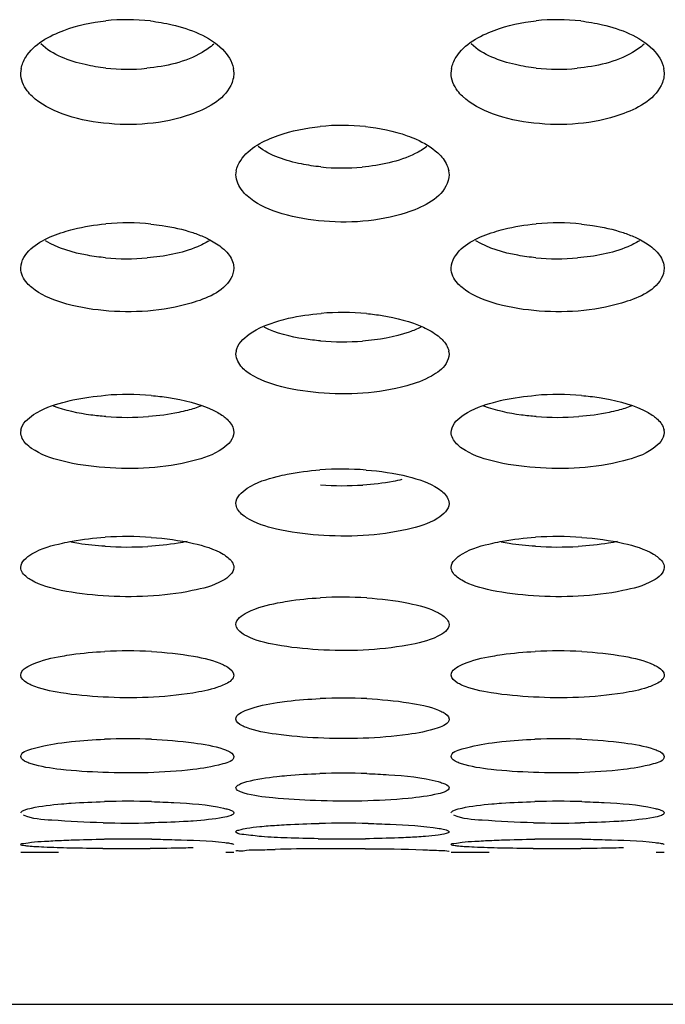
# Model space of a CAD drawing. Units: millimetres. Extents: x 47 to 756, y 170 to 506.
# Drawn here: x 287 to 291, y 177 to 183 of the extents above; entities that cross this region are included whole.
import ezdxf

# ---------------------------------------------------------------- set-up
doc = ezdxf.new("R2010")
doc.units = ezdxf.units.MM
doc.header["$LTSCALE"] = 46.255
doc.layers.add('IT83-BACK-MAINBODY_SOLIDLINE', color=7, linetype='CONTINUOUS')

msp = doc.modelspace()

# ---------------------------------------------------------------- linework, layer by layer
at = {"layer": 'IT83-BACK-MAINBODY_SOLIDLINE', "color": 7, "linetype": 'Continuous'}
for p, q in [((286.8074, 183.0979), (286.8118, 183.1276)), ((288.2033, 183.1278), (288.2074, 183.0979)), ((289.6358, 183.0979), (289.6402, 183.1276)), ((291.0318, 183.1278), (291.0358, 183.0979)), ((288.2216, 182.4299), (288.2251, 182.4553)), ((289.6181, 182.4553), (289.6216, 182.4299)), ((286.8074, 181.8149), (286.8106, 181.8362)), ((288.2045, 181.8363), (288.2074, 181.8149)), ((289.6358, 181.8149), (289.639, 181.8362)), ((291.0329, 181.8363), (291.0358, 181.8149)), ((288.2216, 181.2507), (288.2244, 181.2686)), ((289.6191, 181.2686), (289.6216, 181.2507)), ((286.8074, 180.7357), (286.8097, 180.7505)), ((288.2053, 180.7505), (288.2074, 180.7357)), ((289.6358, 180.7357), (289.6381, 180.7505)), ((291.0337, 180.7505), (291.0358, 180.7357)), ((286.8073, 177.9752), (287.0561, 177.9752)), ((288.1544, 177.9752), (288.2075, 177.9752)), ((289.6357, 177.9752), (289.8846, 177.9752)), ((290.9828, 177.9752), (291.0359, 177.9752)), ((269.17, 176.9752), (337.1318, 176.9752))]:
    msp.add_line(p, q, dxfattribs=at)
for centre, radius, start, end in [((287.5074, 182.0972), 1.3517, 83.56192, 96.03709), ((290.3358, 182.0972), 1.3517, 83.56192, 96.03709), ((287.5074, 184.4461), 1.3231, 263.86277, 275.531), ((290.3358, 184.4461), 1.3231, 263.86277, 275.53101), ((288.9216, 181.2948), 1.4591, 84.09543, 95.76899), ((288.9216, 183.9098), 1.436, 264.31309, 275.15757), ((287.5074, 180.5283), 1.5846, 84.36337, 95.13247), ((290.3358, 180.5283), 1.5846, 84.36337, 95.13247), ((287.5074, 183.4417), 1.5646, 264.7554, 274.78712), ((290.3358, 183.4417), 1.5646, 264.7554, 274.78712), ((288.9216, 179.7998), 1.724, 84.73964, 94.68663), ((288.9216, 183.0442), 1.713, 265.18533, 274.41674), ((287.5074, 179.0967), 1.8879, 85.2378, 94.38566), ((290.3358, 179.0967), 1.8879, 85.2378, 94.38566), ((287.5074, 182.721), 1.8867, 265.7231, 274.24834), ((290.3358, 182.721), 1.8867, 265.7231, 274.24834), ((288.9216, 178.4146), 2.0793, 85.72037, 94.11085), ((288.9216, 182.4788), 2.0937, 266.02998, 273.67724), ((287.5074, 177.7443), 2.306, 86.08005, 93.64344), ((290.3358, 177.7443), 2.306, 86.08005, 93.64344), ((287.5074, 182.3248), 2.3429, 266.4428, 273.31094), ((290.3358, 182.3248), 2.3429, 266.4428, 273.31093), ((288.9216, 177.073), 2.5793, 86.45403, 93.2375), ((287.5074, 176.3794), 2.9194, 86.89009, 92.91135), ((290.3358, 176.3794), 2.9194, 86.89009, 92.91135), ((288.9216, 175.6387), 3.3499, 87.2616, 92.52155), ((287.5074, 174.8005), 3.9204, 87.67634, 92.18694), ((290.3358, 174.8005), 3.9204, 87.67634, 92.18694), ((288.9216, 173.7856), 4.7092, 88.04776, 91.80896), ((287.5074, 172.4274), 5.8826, 88.44765, 91.46637), ((290.3358, 172.4274), 5.8826, 88.44765, 91.46637), ((287.5074, 185.8958), 7.7289, 268.81712, 271.11789), ((288.9216, 170.3692), 7.7965, 88.7592, 91.12029), ((290.3358, 185.8958), 7.7289, 268.81712, 271.11789), ((287.5074, 166.4326), 11.6294, 89.20864, 90.74376), ((288.9216, 189.4839), 11.4211, 269.19851, 270.75757), ((290.3358, 166.4326), 11.6294, 89.20864, 90.74376), ((287.5074, 199.8377), 21.8388, 269.57837, 270.39634), ((288.8755, 160.0195), 17.9788, 90.37567, 91.26293), ((288.9216, 155.463), 22.5355, 89.62006, 90.41688), ((290.3358, 199.8377), 21.8388, 269.57837, 270.39634)]:
    msp.add_arc(centre, radius, start, end, dxfattribs=at)
for points in [[(287.0908, 183.3788), (287.1786, 183.4118), (287.2719, 183.4314), (287.3652, 183.4413)], [(289.9192, 183.3788), (290.007, 183.4118), (290.1003, 183.4314), (290.1936, 183.4413)], [(288.1326, 183.254), (288.1669, 183.2199), (288.1963, 183.1755), (288.2047, 183.1278)], [(290.961, 183.254), (290.9954, 183.2199), (291.0248, 183.1755), (291.0331, 183.1278)], [(288.4989, 182.6871), (288.5876, 182.7185), (288.6813, 182.737), (288.7749, 182.7465)], [(289.0717, 182.7461), (289.1649, 182.7365), (289.2582, 182.7179), (289.3464, 182.6863)], [(287.937, 182.0491), (287.9638, 182.0401), (287.9903, 182.0299), (288.016, 182.0182)], [(290.7654, 182.0491), (290.7922, 182.0401), (290.8187, 182.0299), (290.8445, 182.0182)], [(289.4531, 181.4269), (289.4873, 181.4113), (289.5206, 181.3928), (289.55, 181.3694)], [(287.9932, 180.9089), (287.9639, 180.8974), (287.9337, 180.888), (287.9032, 180.88)], [(288.067, 180.8837), (288.0912, 180.8722), (288.1148, 180.8591), (288.1364, 180.8434)], [(290.8217, 180.9089), (290.7923, 180.8974), (290.7621, 180.888), (290.7316, 180.88)], [(290.8954, 180.8837), (290.9196, 180.8723), (290.9432, 180.8591), (290.9648, 180.8434)], [(286.8415, 180.6613), (286.8228, 180.6811), (286.8074, 180.7084), (286.8074, 180.7357)], [(289.67, 180.6613), (289.6512, 180.6811), (289.6358, 180.7084), (289.6358, 180.7357)], [(286.8785, 180.6301), (286.8653, 180.6393), (286.8526, 180.6495), (286.8415, 180.6613)], [(289.707, 180.6301), (289.6937, 180.6393), (289.6811, 180.6495), (289.67, 180.6613)], [(288.2325, 180.23), (288.2258, 180.2415), (288.2216, 180.2551), (288.2216, 180.2685)], [(288.2917, 180.1737), (288.2687, 180.1883), (288.2461, 180.2064), (288.2325, 180.23)]]:
    msp.add_open_spline(points, degree=3, dxfattribs=at)
for points, knots in [([(287.6589, 183.4403), (287.7069, 183.4349), (287.8742, 183.4061), (288.0455, 183.3405), (288.1326, 183.254)], [0, 0, 0, 0, 0.282511, 1, 1, 1, 1]), ([(290.4873, 183.4403), (290.5354, 183.4349), (290.7027, 183.4061), (290.8739, 183.3405), (290.961, 183.254)], [0, 0, 0, 0, 0.282511, 1, 1, 1, 1]), ([(286.81, 183.1276), (286.8146, 183.1537), (286.8676, 183.2756), (286.9948, 183.3427), (287.0908, 183.3788)], [0, 0, 0, 0, 0.20553, 1, 1, 1, 1]), ([(289.6384, 183.1276), (289.643, 183.1537), (289.696, 183.2756), (289.8232, 183.3427), (289.9192, 183.3788)], [0, 0, 0, 0, 0.20553, 1, 1, 1, 1]), ([(287.3659, 183.1306), (287.3205, 183.1355), (287.1706, 183.1605), (287.0171, 183.216), (286.9387, 183.2894)], [0, 0, 0, 0, 0.298412, 1, 1, 1, 1]), ([(288.0754, 183.2889), (288.0523, 183.2674), (287.9216, 183.1766), (287.7605, 183.1413), (287.6349, 183.1292)], [0, 0, 0, 0, 0.199755, 1, 1, 1, 1]), ([(290.1944, 183.1306), (290.1489, 183.1355), (289.9991, 183.1605), (289.8456, 183.216), (289.7672, 183.2894)], [0, 0, 0, 0, 0.298412, 1, 1, 1, 1]), ([(290.9038, 183.2889), (290.8808, 183.2674), (290.7501, 183.1766), (290.589, 183.1413), (290.4634, 183.1292)], [0, 0, 0, 0, 0.199755, 1, 1, 1, 1]), ([(286.8813, 182.9453), (286.87, 182.9563), (286.8314, 182.9984), (286.8074, 183.0563), (286.8074, 183.0979)], [0, 0, 0, 0, 0.275149, 1, 1, 1, 1]), ([(288.2074, 183.0979), (288.2074, 183.0698), (288.1689, 182.9322), (288.0253, 182.8613), (287.9227, 182.8253)], [0, 0, 0, 0, 0.205202, 1, 1, 1, 1]), ([(289.7098, 182.9453), (289.6984, 182.9563), (289.6598, 182.9984), (289.6358, 183.0563), (289.6358, 183.0979)], [0, 0, 0, 0, 0.275149, 1, 1, 1, 1]), ([(291.0358, 183.0979), (291.0358, 183.0698), (290.9974, 182.9322), (290.8537, 182.8613), (290.7511, 182.8253)], [0, 0, 0, 0, 0.205202, 1, 1, 1, 1]), ([(287.9227, 182.8253), (287.7421, 182.7618), (287.4458, 182.741), (287.0927, 182.8128), (286.9363, 182.8922), (286.8813, 182.9453)], [0, 0, 0, 0, 0.530783, 0.788029, 1, 1, 1, 1]), ([(290.7511, 182.8253), (290.5705, 182.7618), (290.2742, 182.741), (289.9211, 182.8128), (289.7648, 182.8922), (289.7098, 182.9453)], [0, 0, 0, 0, 0.530783, 0.788029, 1, 1, 1, 1]), ([(288.2238, 182.4554), (288.2281, 182.4796), (288.2817, 182.5952), (288.406, 182.6541), (288.4989, 182.6871)], [0, 0, 0, 0, 0.20005, 1, 1, 1, 1]), ([(289.3464, 182.6863), (289.3665, 182.6791), (289.4378, 182.6507), (289.5062, 182.6113), (289.5472, 182.5736)], [0, 0, 0, 0, 0.276429, 1, 1, 1, 1]), ([(288.7793, 182.4809), (288.7365, 182.4851), (288.5935, 182.5068), (288.4479, 182.553), (288.3666, 182.6156)], [0, 0, 0, 0, 0.295251, 1, 1, 1, 1]), ([(289.4762, 182.6153), (289.4523, 182.5969), (289.3222, 182.5204), (289.17, 182.4904), (289.0507, 182.4796)], [0, 0, 0, 0, 0.201362, 1, 1, 1, 1]), ([(289.5472, 182.5736), (289.5567, 182.5649), (289.5892, 182.5317), (289.6135, 182.4886), (289.6193, 182.4554)], [0, 0, 0, 0, 0.277153, 1, 1, 1, 1]), ([(288.2946, 182.2901), (288.2834, 182.3001), (288.2461, 182.3379), (288.2216, 182.3915), (288.2216, 182.4299)], [0, 0, 0, 0, 0.28053, 1, 1, 1, 1]), ([(289.6216, 182.4299), (289.6216, 182.4041), (289.5809, 182.2727), (289.4393, 182.2121), (289.3392, 182.1794)], [0, 0, 0, 0, 0.196978, 1, 1, 1, 1]), ([(289.3392, 182.1794), (289.1564, 182.1197), (288.8606, 182.1009), (288.5075, 182.1671), (288.3503, 182.2401), (288.2946, 182.2901)], [0, 0, 0, 0, 0.534312, 0.792032, 1, 1, 1, 1]), ([(287.0888, 182.0527), (287.11, 182.0595), (287.2005, 182.0852), (287.294, 182.1001), (287.3656, 182.1065)], [0, 0, 0, 0, 0.235828, 1, 1, 1, 1]), ([(287.663, 182.1052), (287.6874, 182.1028), (287.78, 182.0913), (287.8718, 182.0709), (287.937, 182.0491)], [0, 0, 0, 0, 0.262958, 1, 1, 1, 1]), ([(289.9173, 182.0527), (289.9384, 182.0595), (290.0289, 182.0852), (290.1224, 182.1001), (290.194, 182.1065)], [0, 0, 0, 0, 0.235828, 1, 1, 1, 1]), ([(290.4914, 182.1052), (290.5158, 182.1028), (290.6084, 182.0913), (290.7002, 182.0709), (290.7654, 182.0491)], [0, 0, 0, 0, 0.262958, 1, 1, 1, 1]), ([(286.8093, 181.8363), (286.8132, 181.8589), (286.8694, 181.9715), (286.9953, 182.0226), (287.0888, 182.0527)], [0, 0, 0, 0, 0.189901, 1, 1, 1, 1]), ([(289.6377, 181.8363), (289.6417, 181.8589), (289.6979, 181.9715), (289.8237, 182.0226), (289.9173, 182.0527)], [0, 0, 0, 0, 0.189901, 1, 1, 1, 1]), ([(287.3644, 181.8837), (287.3246, 181.8874), (287.1891, 181.9058), (287.0523, 181.9438), (286.9699, 181.9954)], [0, 0, 0, 0, 0.291234, 1, 1, 1, 1]), ([(288.0449, 181.9954), (288.0204, 181.9801), (287.8929, 181.9173), (287.7502, 181.892), (287.638, 181.8826)], [0, 0, 0, 0, 0.204279, 1, 1, 1, 1]), ([(288.016, 182.0182), (288.0277, 182.0129), (288.0695, 181.9926), (288.1093, 181.9674), (288.1349, 181.9454)], [0, 0, 0, 0, 0.274758, 1, 1, 1, 1]), ([(290.1928, 181.8837), (290.153, 181.8874), (290.0175, 181.9058), (289.8807, 181.9438), (289.7983, 181.9954)], [0, 0, 0, 0, 0.291234, 1, 1, 1, 1]), ([(290.8734, 181.9954), (290.8489, 181.9801), (290.7213, 181.9173), (290.5786, 181.892), (290.4664, 181.8826)], [0, 0, 0, 0, 0.204279, 1, 1, 1, 1]), ([(290.8445, 182.0182), (290.8561, 182.0129), (290.8979, 181.9926), (290.9377, 181.9674), (290.9633, 181.9454)], [0, 0, 0, 0, 0.274758, 1, 1, 1, 1]), ([(288.1349, 181.9454), (288.1443, 181.9373), (288.1758, 181.9073), (288.2, 181.8672), (288.2055, 181.8363)], [0, 0, 0, 0, 0.282472, 1, 1, 1, 1]), ([(290.9633, 181.9454), (290.9727, 181.9373), (291.0042, 181.9073), (291.0285, 181.8672), (291.0339, 181.8363)], [0, 0, 0, 0, 0.282472, 1, 1, 1, 1]), ([(286.8796, 181.6871), (286.8686, 181.6962), (286.8324, 181.7298), (286.8074, 181.7794), (286.8074, 181.8149)], [0, 0, 0, 0, 0.286532, 1, 1, 1, 1]), ([(288.2074, 181.8149), (288.2074, 181.7912), (288.1642, 181.6658), (288.0251, 181.615), (287.9275, 181.5855)], [0, 0, 0, 0, 0.188439, 1, 1, 1, 1]), ([(289.708, 181.6871), (289.697, 181.6962), (289.6608, 181.7298), (289.6358, 181.7794), (289.6358, 181.8149)], [0, 0, 0, 0, 0.286532, 1, 1, 1, 1]), ([(291.0358, 181.8149), (291.0358, 181.7912), (290.9927, 181.6658), (290.8536, 181.615), (290.7559, 181.5855)], [0, 0, 0, 0, 0.188439, 1, 1, 1, 1]), ([(287.9275, 181.5855), (287.7425, 181.5296), (287.4472, 181.5126), (287.094, 181.5735), (286.9361, 181.6402), (286.8796, 181.6871)], [0, 0, 0, 0, 0.5376, 0.795647, 1, 1, 1, 1]), ([(290.7559, 181.5855), (290.571, 181.5296), (290.2756, 181.5126), (289.9224, 181.5735), (289.7645, 181.6402), (289.708, 181.6871)], [0, 0, 0, 0, 0.5376, 0.795647, 1, 1, 1, 1]), ([(288.2232, 181.2686), (288.2313, 181.3151), (288.3253, 181.4085), (288.4349, 181.4484), (288.5029, 181.4685)], [0, 0, 0, 0, 0.399253, 1, 1, 1, 1]), ([(288.5029, 181.4685), (288.5243, 181.4748), (288.6154, 181.4985), (288.7091, 181.5121), (288.7807, 181.518)], [0, 0, 0, 0, 0.236399, 1, 1, 1, 1]), ([(289.0796, 181.5165), (289.1143, 181.5133), (289.2414, 181.4973), (289.3681, 181.4659), (289.4531, 181.4269)], [0, 0, 0, 0, 0.271257, 1, 1, 1, 1]), ([(288.7778, 181.3372), (288.7415, 181.3403), (288.6152, 181.3556), (288.4885, 181.3861), (288.4071, 181.4267)], [0, 0, 0, 0, 0.286243, 1, 1, 1, 1]), ([(289.4369, 181.4271), (289.4123, 181.4148), (289.2898, 181.3653), (289.1575, 181.3443), (289.0535, 181.3363)], [0, 0, 0, 0, 0.208618, 1, 1, 1, 1]), ([(289.55, 181.3694), (289.5593, 181.362), (289.5902, 181.3349), (289.6149, 181.2976), (289.62, 181.2686)], [0, 0, 0, 0, 0.287816, 1, 1, 1, 1]), ([(288.293, 181.1344), (288.2822, 181.1426), (288.2473, 181.1723), (288.2216, 181.2179), (288.2216, 181.2507)], [0, 0, 0, 0, 0.293274, 1, 1, 1, 1]), ([(289.6216, 181.2507), (289.6216, 181.229), (289.5982, 181.1651), (289.4941, 181.0914), (289.3998, 181.0571), (289.3437, 181.0415)], [0, 0, 0, 0, 0.177529, 0.523925, 1, 1, 1, 1]), ([(289.3437, 181.0415), (289.1569, 180.9896), (288.862, 180.9743), (288.5088, 181.03), (288.3503, 181.0906), (288.293, 181.1344)], [0, 0, 0, 0, 0.540505, 0.799017, 1, 1, 1, 1]), ([(287.0846, 180.933), (287.1058, 180.9388), (287.1973, 180.9609), (287.291, 180.9735), (287.363, 180.9791)], [0, 0, 0, 0, 0.233633, 1, 1, 1, 1]), ([(287.6641, 180.9781), (287.7026, 180.9749), (287.8396, 180.9587), (287.977, 180.9266), (288.067, 180.8837)], [0, 0, 0, 0, 0.279087, 1, 1, 1, 1]), ([(289.913, 180.933), (289.9342, 180.9388), (290.0258, 180.9609), (290.1195, 180.9735), (290.1914, 180.9791)], [0, 0, 0, 0, 0.233633, 1, 1, 1, 1]), ([(290.4925, 180.9781), (290.531, 180.9749), (290.668, 180.9587), (290.8054, 180.9266), (290.8954, 180.8837)], [0, 0, 0, 0, 0.279081, 1, 1, 1, 1]), ([(286.8087, 180.7505), (286.8163, 180.7938), (286.9121, 180.8799), (287.0174, 180.9147), (287.0846, 180.933)], [0, 0, 0, 0, 0.387249, 1, 1, 1, 1]), ([(287.3666, 180.8395), (287.3339, 180.842), (287.2175, 180.8541), (287.1013, 180.8779), (287.0227, 180.9084)], [0, 0, 0, 0, 0.280549, 1, 1, 1, 1]), ([(287.9032, 180.88), (287.8839, 180.8749), (287.7996, 180.8555), (287.7135, 180.8444), (287.6471, 180.8395)], [0, 0, 0, 0, 0.230255, 1, 1, 1, 1]), ([(289.6371, 180.7505), (289.6447, 180.7938), (289.7405, 180.8799), (289.8459, 180.9147), (289.913, 180.933)], [0, 0, 0, 0, 0.387249, 1, 1, 1, 1]), ([(290.1951, 180.8395), (290.1623, 180.842), (290.0459, 180.8541), (289.9297, 180.8779), (289.8511, 180.9084)], [0, 0, 0, 0, 0.280549, 1, 1, 1, 1]), ([(290.7316, 180.88), (290.7123, 180.8749), (290.628, 180.8555), (290.5419, 180.8444), (290.4755, 180.8395)], [0, 0, 0, 0, 0.230255, 1, 1, 1, 1]), ([(288.1364, 180.8434), (288.1458, 180.8366), (288.176, 180.8123), (288.2013, 180.7777), (288.206, 180.7505)], [0, 0, 0, 0, 0.294991, 1, 1, 1, 1]), ([(290.9648, 180.8434), (290.9742, 180.8366), (291.0044, 180.8123), (291.0297, 180.7777), (291.0345, 180.7505)], [0, 0, 0, 0, 0.294991, 1, 1, 1, 1]), ([(288.2074, 180.7357), (288.2074, 180.6926), (288.1137, 180.596), (288.0071, 180.5658), (287.9388, 180.548)], [0, 0, 0, 0, 0.379094, 1, 1, 1, 1]), ([(291.0358, 180.7357), (291.0358, 180.6926), (290.9421, 180.596), (290.8356, 180.5658), (290.7673, 180.548)], [0, 0, 0, 0, 0.379094, 1, 1, 1, 1]), ([(287.9388, 180.548), (287.7512, 180.4989), (287.4554, 180.4843), (287.0995, 180.5339), (286.9375, 180.5891), (286.8785, 180.6301)], [0, 0, 0, 0, 0.537764, 0.800752, 1, 1, 1, 1]), ([(290.7673, 180.548), (290.5797, 180.4989), (290.2838, 180.4843), (289.9279, 180.5339), (289.766, 180.5891), (289.707, 180.6301)], [0, 0, 0, 0, 0.537764, 0.800752, 1, 1, 1, 1]), ([(288.4928, 180.4456), (288.514, 180.451), (288.6062, 180.4716), (288.7002, 180.4833), (288.7725, 180.4885)], [0, 0, 0, 0, 0.231926, 1, 1, 1, 1]), ([(289.0767, 180.4881), (289.1691, 180.4812), (289.3314, 180.4576), (289.491, 180.4051), (289.5508, 180.3658)], [0, 0, 0, 0, 0.564219, 1, 1, 1, 1]), ([(288.2216, 180.2685), (288.2216, 180.3097), (288.3211, 180.3999), (288.4242, 180.4283), (288.4928, 180.4456)], [0, 0, 0, 0, 0.368538, 1, 1, 1, 1]), ([(289.3125, 180.425), (289.2931, 180.4205), (289.2084, 180.4033), (289.1223, 180.3936), (289.0559, 180.3893)], [0, 0, 0, 0, 0.230493, 1, 1, 1, 1]), ([(289.5508, 180.3658), (289.5614, 180.3588), (289.5938, 180.3352), (289.6216, 180.2967), (289.6216, 180.2685)], [0, 0, 0, 0, 0.309564, 1, 1, 1, 1]), ([(289.6216, 180.2685), (289.6216, 180.2278), (289.5205, 180.1385), (289.4167, 180.1136), (289.3473, 180.0977)], [0, 0, 0, 0, 0.36362, 1, 1, 1, 1]), ([(289.3473, 180.0977), (289.1571, 180.0538), (288.8632, 180.0416), (288.5097, 180.0876), (288.3507, 180.1364), (288.2917, 180.1737)], [0, 0, 0, 0, 0.54561, 0.804846, 1, 1, 1, 1]), ([(287.0811, 180.0074), (287.1024, 180.0122), (287.1947, 180.0306), (287.2886, 180.041), (287.3608, 180.0456)], [0, 0, 0, 0, 0.23181, 1, 1, 1, 1]), ([(287.665, 180.0449), (287.7578, 180.0385), (287.9188, 180.0171), (288.0779, 179.9701), (288.1376, 179.9344)], [0, 0, 0, 0, 0.572096, 1, 1, 1, 1]), ([(289.9095, 180.0074), (289.9308, 180.0122), (290.0232, 180.0306), (290.117, 180.041), (290.1892, 180.0456)], [0, 0, 0, 0, 0.23181, 1, 1, 1, 1]), ([(290.4934, 180.0449), (290.5863, 180.0385), (290.7472, 180.0171), (290.9063, 179.9701), (290.9661, 179.9344)], [0, 0, 0, 0, 0.572096, 1, 1, 1, 1]), ([(286.8074, 179.8476), (286.8074, 179.8862), (286.9129, 179.9681), (287.0121, 179.9919), (287.0811, 180.0074)], [0, 0, 0, 0, 0.352764, 1, 1, 1, 1]), ([(287.362, 179.9864), (287.3038, 179.9901), (287.2279, 179.9977), (287.1529, 180.0105), (287.1355, 180.0139)], [0, 0, 0, 0, 0.766677, 1, 1, 1, 1]), ([(287.9002, 180.0181), (287.8807, 180.014), (287.7955, 179.9984), (287.7092, 179.9897), (287.6427, 179.9858)], [0, 0, 0, 0, 0.230104, 1, 1, 1, 1]), ([(289.6358, 179.8476), (289.6358, 179.8862), (289.7414, 179.9681), (289.8405, 179.9919), (289.9095, 180.0074)], [0, 0, 0, 0, 0.352764, 1, 1, 1, 1]), ([(290.1904, 179.9864), (290.1322, 179.9901), (290.0564, 179.9977), (289.9813, 180.0105), (289.9639, 180.0139)], [0, 0, 0, 0, 0.766677, 1, 1, 1, 1]), ([(290.7286, 180.0181), (290.7091, 180.014), (290.624, 179.9984), (290.5376, 179.9897), (290.4711, 179.9858)], [0, 0, 0, 0, 0.230104, 1, 1, 1, 1]), ([(288.1376, 179.9344), (288.148, 179.9282), (288.1788, 179.908), (288.2074, 179.8734), (288.2074, 179.8476)], [0, 0, 0, 0, 0.318924, 1, 1, 1, 1]), ([(290.9661, 179.9344), (290.9764, 179.9282), (291.0073, 179.908), (291.0358, 179.8734), (291.0358, 179.8476)], [0, 0, 0, 0, 0.318924, 1, 1, 1, 1]), ([(286.8769, 179.763), (286.8666, 179.7689), (286.8358, 179.7882), (286.8074, 179.8223), (286.8074, 179.8476)], [0, 0, 0, 0, 0.319169, 1, 1, 1, 1]), ([(288.2074, 179.8476), (288.2074, 179.8098), (288.1016, 179.7298), (288.0032, 179.7092), (287.9347, 179.695)], [0, 0, 0, 0, 0.350836, 1, 1, 1, 1]), ([(289.7054, 179.763), (289.695, 179.7689), (289.6642, 179.7882), (289.6358, 179.8223), (289.6358, 179.8476)], [0, 0, 0, 0, 0.319169, 1, 1, 1, 1]), ([(291.0358, 179.8476), (291.0358, 179.8098), (290.9301, 179.7298), (290.8317, 179.7092), (290.7631, 179.695)], [0, 0, 0, 0, 0.350836, 1, 1, 1, 1]), ([(287.9347, 179.695), (287.743, 179.6553), (287.4496, 179.6445), (287.0959, 179.6857), (286.9368, 179.729), (286.8769, 179.763)], [0, 0, 0, 0, 0.547805, 0.807308, 1, 1, 1, 1]), ([(290.7631, 179.695), (290.5714, 179.6553), (290.278, 179.6445), (289.9243, 179.6857), (289.7652, 179.729), (289.7054, 179.763)], [0, 0, 0, 0, 0.547805, 0.807308, 1, 1, 1, 1]), ([(288.4955, 179.6141), (288.517, 179.6185), (288.6098, 179.6349), (288.7037, 179.6442), (288.7759, 179.6482)], [0, 0, 0, 0, 0.232342, 1, 1, 1, 1]), ([(289.0811, 179.6474), (289.1732, 179.6417), (289.333, 179.6225), (289.4917, 179.5812), (289.5525, 179.5487)], [0, 0, 0, 0, 0.572531, 1, 1, 1, 1]), ([(288.2216, 179.4718), (288.2216, 179.508), (288.3329, 179.5803), (288.427, 179.6004), (288.4955, 179.6141)], [0, 0, 0, 0, 0.340682, 1, 1, 1, 1]), ([(289.5525, 179.5487), (289.5627, 179.5433), (289.592, 179.526), (289.6216, 179.4954), (289.6216, 179.4718)], [0, 0, 0, 0, 0.329065, 1, 1, 1, 1]), ([(288.2906, 179.397), (288.2804, 179.4022), (288.2512, 179.4185), (288.2216, 179.4486), (288.2216, 179.4718)], [0, 0, 0, 0, 0.329976, 1, 1, 1, 1]), ([(289.6216, 179.4718), (289.6216, 179.4366), (289.5109, 179.3663), (289.418, 179.3493), (289.3501, 179.3368)], [0, 0, 0, 0, 0.338124, 1, 1, 1, 1]), ([(289.3501, 179.3368), (289.1572, 179.3013), (288.8642, 179.2918), (288.5104, 179.3284), (288.3513, 179.3663), (288.2906, 179.397)], [0, 0, 0, 0, 0.549672, 0.809537, 1, 1, 1, 1]), ([(286.8074, 179.1399), (286.8074, 179.1733), (286.9227, 179.2352), (287.0107, 179.2525), (287.0783, 179.2646)], [0, 0, 0, 0, 0.327603, 1, 1, 1, 1]), ([(287.0783, 179.2646), (287.0997, 179.2684), (287.1927, 179.2831), (287.2867, 179.2914), (287.3591, 179.2951)], [0, 0, 0, 0, 0.230354, 1, 1, 1, 1]), ([(287.6657, 179.2945), (287.7586, 179.2895), (287.9182, 179.2725), (288.0772, 179.2362), (288.1386, 179.2073)], [0, 0, 0, 0, 0.578333, 1, 1, 1, 1]), ([(289.6358, 179.1399), (289.6358, 179.1733), (289.7511, 179.2352), (289.8392, 179.2525), (289.9067, 179.2646)], [0, 0, 0, 0, 0.327603, 1, 1, 1, 1]), ([(289.9067, 179.2646), (289.9281, 179.2684), (290.0211, 179.2831), (290.1151, 179.2914), (290.1875, 179.2951)], [0, 0, 0, 0, 0.230354, 1, 1, 1, 1]), ([(290.4942, 179.2945), (290.587, 179.2895), (290.7466, 179.2725), (290.9057, 179.2362), (290.967, 179.2073)], [0, 0, 0, 0, 0.578333, 1, 1, 1, 1]), ([(288.1386, 179.2073), (288.1487, 179.2025), (288.1765, 179.1881), (288.2074, 179.1615), (288.2074, 179.1399)], [0, 0, 0, 0, 0.341232, 1, 1, 1, 1]), ([(290.967, 179.2073), (290.9771, 179.2025), (291.0049, 179.1881), (291.0358, 179.1615), (291.0358, 179.1399)], [0, 0, 0, 0, 0.341232, 1, 1, 1, 1]), ([(286.876, 179.0745), (286.866, 179.079), (286.8383, 179.0925), (286.8074, 179.1187), (286.8074, 179.1399)], [0, 0, 0, 0, 0.342013, 1, 1, 1, 1]), ([(288.2074, 179.1399), (288.2074, 179.1338), (288.1966, 179.1002), (288.1611, 179.0842), (288.1357, 179.0732)], [0, 0, 0, 0, 0.179476, 1, 1, 1, 1]), ([(289.7045, 179.0745), (289.6944, 179.079), (289.6667, 179.0925), (289.6358, 179.1187), (289.6358, 179.1399)], [0, 0, 0, 0, 0.342013, 1, 1, 1, 1]), ([(291.0358, 179.1399), (291.0358, 179.1338), (291.025, 179.1002), (290.9895, 179.0842), (290.9642, 179.0732)], [0, 0, 0, 0, 0.179476, 1, 1, 1, 1]), ([(287.9372, 179.0219), (287.7431, 178.9906), (287.4505, 178.9824), (287.0964, 179.0145), (286.9375, 179.0472), (286.876, 179.0745)], [0, 0, 0, 0, 0.551375, 0.811456, 1, 1, 1, 1]), ([(288.1357, 179.0732), (288.123, 179.0677), (288.0586, 179.0441), (287.991, 179.0306), (287.9372, 179.0219)], [0, 0, 0, 0, 0.203227, 1, 1, 1, 1]), ([(290.7656, 179.0219), (290.5715, 178.9906), (290.279, 178.9824), (289.9248, 179.0145), (289.7659, 179.0472), (289.7045, 179.0745)], [0, 0, 0, 0, 0.551375, 0.811456, 1, 1, 1, 1]), ([(290.9642, 179.0732), (290.9514, 179.0677), (290.887, 179.0441), (290.8195, 179.0306), (290.7656, 179.0219)], [0, 0, 0, 0, 0.203227, 1, 1, 1, 1]), ([(288.2216, 178.8508), (288.2216, 178.8823), (288.343, 178.9329), (288.4257, 178.9484), (288.493, 178.9589)], [0, 0, 0, 0, 0.316102, 1, 1, 1, 1]), ([(288.493, 178.9589), (288.5145, 178.9622), (288.6078, 178.975), (288.7018, 178.9822), (288.7742, 178.9854)], [0, 0, 0, 0, 0.23091, 1, 1, 1, 1]), ([(289.0816, 178.9848), (289.1739, 178.9804), (289.3325, 178.9655), (289.491, 178.9344), (289.5533, 178.9089)], [0, 0, 0, 0, 0.578398, 1, 1, 1, 1]), ([(289.5533, 178.9089), (289.5633, 178.9048), (289.5894, 178.8929), (289.6216, 178.8705), (289.6216, 178.8508)], [0, 0, 0, 0, 0.353779, 1, 1, 1, 1]), ([(288.2899, 178.7946), (288.2799, 178.7984), (288.2539, 178.8096), (288.2216, 178.8314), (288.2216, 178.8508)], [0, 0, 0, 0, 0.355209, 1, 1, 1, 1]), ([(289.6216, 178.8508), (289.6216, 178.8201), (289.5005, 178.7717), (289.419, 178.7587), (289.3523, 178.7495)], [0, 0, 0, 0, 0.313369, 1, 1, 1, 1]), ([(289.3523, 178.7495), (289.1572, 178.7224), (288.8651, 178.7154), (288.5107, 178.7431), (288.352, 178.7708), (288.2899, 178.7946)], [0, 0, 0, 0, 0.552783, 0.813159, 1, 1, 1, 1]), ([(286.8074, 178.6038), (286.8074, 178.633), (286.9331, 178.6714), (287.0098, 178.6863), (287.0762, 178.6951)], [0, 0, 0, 0, 0.3038, 1, 1, 1, 1]), ([(287.0762, 178.6951), (287.0976, 178.698), (287.1912, 178.709), (287.2852, 178.7152), (287.3578, 178.718)], [0, 0, 0, 0, 0.229244, 1, 1, 1, 1]), ([(287.6663, 178.7176), (287.7592, 178.7139), (287.9179, 178.7011), (288.0766, 178.6748), (288.1393, 178.6529)], [0, 0, 0, 0, 0.583174, 1, 1, 1, 1]), ([(289.6358, 178.6038), (289.6358, 178.633), (289.7616, 178.6714), (289.8382, 178.6863), (289.9047, 178.6951)], [0, 0, 0, 0, 0.3038, 1, 1, 1, 1]), ([(289.9047, 178.6951), (289.9261, 178.698), (290.0196, 178.709), (290.1137, 178.7152), (290.1862, 178.718)], [0, 0, 0, 0, 0.229244, 1, 1, 1, 1]), ([(290.4947, 178.7176), (290.5876, 178.7139), (290.7463, 178.7011), (290.905, 178.6748), (290.9677, 178.6529)], [0, 0, 0, 0, 0.583174, 1, 1, 1, 1]), ([(288.1393, 178.6529), (288.1492, 178.6494), (288.1737, 178.6397), (288.2074, 178.6218), (288.2074, 178.6038)], [0, 0, 0, 0, 0.368111, 1, 1, 1, 1]), ([(290.9677, 178.6529), (290.9776, 178.6494), (291.0021, 178.6397), (291.0358, 178.6218), (291.0358, 178.6038)], [0, 0, 0, 0, 0.368111, 1, 1, 1, 1]), ([(286.8754, 178.5566), (286.8655, 178.5598), (286.8412, 178.5687), (286.8074, 178.5861), (286.8074, 178.6038)], [0, 0, 0, 0, 0.369434, 1, 1, 1, 1]), ([(287.939, 178.5188), (287.7431, 178.496), (287.4513, 178.4902), (287.0967, 178.5134), (286.9382, 178.5363), (286.8754, 178.5566)], [0, 0, 0, 0, 0.554035, 0.814567, 1, 1, 1, 1]), ([(288.2074, 178.6038), (288.2074, 178.5749), (288.081, 178.539), (288.0053, 178.5265), (287.939, 178.5188)], [0, 0, 0, 0, 0.301806, 1, 1, 1, 1]), ([(289.7038, 178.5566), (289.6939, 178.5598), (289.6696, 178.5687), (289.6358, 178.5861), (289.6358, 178.6038)], [0, 0, 0, 0, 0.369434, 1, 1, 1, 1]), ([(290.7675, 178.5188), (290.5715, 178.496), (290.2797, 178.4902), (289.9251, 178.5134), (289.7666, 178.5363), (289.7038, 178.5566)], [0, 0, 0, 0, 0.554035, 0.814567, 1, 1, 1, 1]), ([(291.0358, 178.6038), (291.0358, 178.5749), (290.9094, 178.539), (290.8337, 178.5265), (290.7675, 178.5188)], [0, 0, 0, 0, 0.301806, 1, 1, 1, 1]), ([(288.4911, 178.4735), (288.5126, 178.4759), (288.6063, 178.485), (288.7004, 178.4902), (288.7729, 178.4925)], [0, 0, 0, 0, 0.22985, 1, 1, 1, 1]), ([(289.082, 178.4921), (289.1299, 178.4905), (289.2866, 178.4817), (289.4451, 178.4689), (289.5504, 178.4394)], [0, 0, 0, 0, 0.30454, 1, 1, 1, 1]), ([(288.2216, 178.3982), (288.2216, 178.4075), (288.2503, 178.4275), (288.3362, 178.4528), (288.4248, 178.4662), (288.4911, 178.4735)], [0, 0, 0, 0, 0.098585, 0.299437, 1, 1, 1, 1]), ([(289.5504, 178.4394), (289.5607, 178.4365), (289.5844, 178.4283), (289.6216, 178.4153), (289.6216, 178.3982)], [0, 0, 0, 0, 0.384052, 1, 1, 1, 1]), ([(288.2751, 178.3638), (288.2673, 178.3661), (288.2487, 178.3727), (288.2216, 178.3847), (288.2216, 178.3982)], [0, 0, 0, 0, 0.376125, 1, 1, 1, 1]), ([(289.3539, 178.3292), (289.1515, 178.3102), (288.853, 178.3057), (288.4937, 178.3266), (288.336, 178.3454), (288.2751, 178.3638)], [0, 0, 0, 0, 0.563309, 0.823659, 1, 1, 1, 1]), ([(289.6216, 178.3982), (289.6216, 178.389), (289.5931, 178.3696), (289.5076, 178.3469), (289.4197, 178.3354), (289.3539, 178.3292)], [0, 0, 0, 0, 0.097506, 0.297014, 1, 1, 1, 1]), ([(286.8074, 178.2335), (286.8074, 178.2417), (286.8383, 178.2564), (286.9198, 178.2766), (287.0091, 178.2869), (287.0748, 178.2927)], [0, 0, 0, 0, 0.088658, 0.287844, 1, 1, 1, 1]), ([(287.0748, 178.2927), (287.0962, 178.2946), (287.1901, 178.302), (287.2842, 178.3061), (287.3568, 178.308)], [0, 0, 0, 0, 0.228463, 1, 1, 1, 1]), ([(287.6667, 178.3078), (287.7156, 178.3064), (287.8737, 178.2993), (288.0331, 178.2893), (288.1398, 178.265)], [0, 0, 0, 0, 0.308928, 1, 1, 1, 1]), ([(289.6358, 178.2335), (289.6358, 178.2417), (289.6667, 178.2564), (289.7483, 178.2766), (289.8375, 178.2869), (289.9032, 178.2927)], [0, 0, 0, 0, 0.088658, 0.287844, 1, 1, 1, 1]), ([(289.9032, 178.2927), (289.9246, 178.2946), (290.0185, 178.302), (290.1126, 178.3061), (290.1853, 178.308)], [0, 0, 0, 0, 0.228463, 1, 1, 1, 1]), ([(290.4952, 178.3078), (290.5441, 178.3064), (290.7021, 178.2993), (290.8615, 178.2893), (290.9682, 178.265)], [0, 0, 0, 0, 0.308928, 1, 1, 1, 1]), ([(287.3478, 178.1686), (287.2354, 178.1709), (287.0627, 178.1833), (286.8823, 178.1927), (286.8245, 178.218)], [0, 0, 0, 0, 0.640486, 1, 1, 1, 1]), ([(288.2074, 178.2335), (288.2074, 178.2254), (288.1763, 178.2112), (288.0949, 178.1936), (288.0058, 178.1851), (287.9403, 178.1804)], [0, 0, 0, 0, 0.087777, 0.286392, 1, 1, 1, 1]), ([(288.1398, 178.265), (288.1447, 178.2639), (288.1541, 178.2616), (288.1633, 178.2591), (288.1676, 178.2577)], [0, 0, 0, 0, 0.529947, 1, 1, 1, 1]), ([(288.1676, 178.2577), (288.1734, 178.256), (288.1868, 178.2511), (288.2074, 178.2432), (288.2074, 178.2335)], [0, 0, 0, 0, 0.382976, 1, 1, 1, 1]), ([(290.1762, 178.1686), (290.0639, 178.1709), (289.8911, 178.1833), (289.7108, 178.1927), (289.653, 178.218)], [0, 0, 0, 0, 0.640486, 1, 1, 1, 1]), ([(291.0358, 178.2335), (291.0358, 178.2254), (291.0048, 178.2112), (290.9234, 178.1936), (290.8343, 178.1851), (290.7687, 178.1804)], [0, 0, 0, 0, 0.087777, 0.286392, 1, 1, 1, 1]), ([(290.9682, 178.265), (290.9732, 178.2639), (290.9825, 178.2616), (290.9917, 178.2591), (290.996, 178.2577)], [0, 0, 0, 0, 0.529947, 1, 1, 1, 1]), ([(290.996, 178.2577), (291.0018, 178.256), (291.0152, 178.2511), (291.0358, 178.2432), (291.0358, 178.2335)], [0, 0, 0, 0, 0.382976, 1, 1, 1, 1]), ([(287.9403, 178.1804), (287.9189, 178.1788), (287.8249, 178.173), (287.7308, 178.1698), (287.6582, 178.1684)], [0, 0, 0, 0, 0.228284, 1, 1, 1, 1]), ([(288.2216, 178.1093), (288.2216, 178.1166), (288.2555, 178.1253), (288.3002, 178.1354), (288.388, 178.1452), (288.4522, 178.1504), (288.4893, 178.1529)], [0, 0, 0, 0, 0.080223, 0.279416, 0.591428, 1, 1, 1, 1]), ([(288.4893, 178.1529), (288.5107, 178.1543), (288.6039, 178.1597), (288.6972, 178.1628), (288.7692, 178.1642)], [0, 0, 0, 0, 0.229185, 1, 1, 1, 1]), ([(289.0904, 178.1639), (289.1386, 178.1629), (289.2943, 178.1574), (289.4507, 178.15), (289.5568, 178.1318)], [0, 0, 0, 0, 0.309047, 1, 1, 1, 1]), ([(290.7687, 178.1804), (290.7473, 178.1788), (290.6533, 178.173), (290.5592, 178.1698), (290.4866, 178.1684)], [0, 0, 0, 0, 0.228284, 1, 1, 1, 1]), ([(288.2234, 178.1057), (288.2228, 178.1063), (288.222, 178.1073), (288.2216, 178.1087), (288.2216, 178.1093)], [0, 0, 0, 0, 0.547725, 1, 1, 1, 1]), ([(288.7618, 178.0639), (288.6939, 178.0649), (288.5703, 178.0685), (288.4047, 178.0738), (288.2981, 178.0897), (288.2355, 178.0932), (288.2234, 178.1057)], [0, 0, 0, 0, 0.376306, 0.688706, 0.903437, 1, 1, 1, 1]), ([(289.6216, 178.1093), (289.6216, 178.1022), (289.5878, 178.0943), (289.5435, 178.0855), (289.4559, 178.0777), (289.392, 178.0738), (289.3548, 178.072)], [0, 0, 0, 0, 0.079201, 0.277327, 0.589009, 1, 1, 1, 1]), ([(289.5568, 178.1318), (289.5628, 178.1308), (289.5811, 178.1273), (289.5997, 178.1234), (289.6113, 178.1183)], [0, 0, 0, 0, 0.32224, 1, 1, 1, 1]), ([(289.6113, 178.1183), (289.614, 178.1171), (289.6182, 178.1152), (289.6216, 178.1111), (289.6216, 178.1093)], [0, 0, 0, 0, 0.632367, 1, 1, 1, 1]), ([(286.8074, 178.0255), (286.8074, 178.0321), (286.8436, 178.0331), (286.8847, 178.0433), (286.9737, 178.0476), (287.0371, 178.0517), (287.0743, 178.0533)], [0, 0, 0, 0, 0.07314, 0.271373, 0.585441, 1, 1, 1, 1]), ([(287.3467, 177.9996), (287.2754, 178.0001), (287.1464, 178.0018), (286.9941, 178.0057), (286.9003, 178.011), (286.8502, 178.0144), (286.8266, 178.0192), (286.8074, 178.0218), (286.8074, 178.0255)], [0, 0, 0, 0, 0.395031, 0.716789, 0.83786, 0.924953, 0.979193, 1, 1, 1, 1]), ([(287.0743, 178.0533), (287.0957, 178.0543), (287.1897, 178.058), (287.2838, 178.0601), (287.3564, 178.061)], [0, 0, 0, 0, 0.228087, 1, 1, 1, 1]), ([(287.668, 178.0609), (287.7184, 178.0602), (287.8787, 178.0564), (288.0393, 178.0516), (288.1486, 178.039)], [0, 0, 0, 0, 0.314313, 1, 1, 1, 1]), ([(288.1486, 178.039), (288.1543, 178.0383), (288.1648, 178.037), (288.1752, 178.0355), (288.18, 178.0347)], [0, 0, 0, 0, 0.544171, 1, 1, 1, 1]), ([(288.18, 178.0347), (288.185, 178.0338), (288.1932, 178.0322), (288.2014, 178.03), (288.2043, 178.0285)], [0, 0, 0, 0, 0.613712, 1, 1, 1, 1]), ([(288.2043, 178.0285), (288.2051, 178.0281), (288.2064, 178.0274), (288.2074, 178.0261), (288.2074, 178.0255)], [0, 0, 0, 0, 0.622602, 1, 1, 1, 1]), ([(289.3548, 178.072), (289.3334, 178.0709), (289.2394, 178.0669), (289.1452, 178.0648), (289.0726, 178.0638)], [0, 0, 0, 0, 0.228041, 1, 1, 1, 1]), ([(289.6358, 178.0255), (289.6358, 178.0321), (289.672, 178.0331), (289.7131, 178.0433), (289.8021, 178.0476), (289.8656, 178.0517), (289.9027, 178.0533)], [0, 0, 0, 0, 0.07314, 0.271373, 0.585441, 1, 1, 1, 1]), ([(290.1751, 177.9996), (290.1038, 178.0001), (289.9749, 178.0018), (289.8226, 178.0057), (289.7287, 178.011), (289.6787, 178.0144), (289.655, 178.0192), (289.6358, 178.0218), (289.6358, 178.0255)], [0, 0, 0, 0, 0.395031, 0.716789, 0.83786, 0.924953, 0.979193, 1, 1, 1, 1]), ([(289.9027, 178.0533), (289.9242, 178.0543), (290.0182, 178.058), (290.1122, 178.0601), (290.1848, 178.061)], [0, 0, 0, 0, 0.228087, 1, 1, 1, 1]), ([(290.4964, 178.0609), (290.5468, 178.0602), (290.7071, 178.0564), (290.8678, 178.0516), (290.977, 178.039)], [0, 0, 0, 0, 0.314313, 1, 1, 1, 1]), ([(290.977, 178.039), (290.9827, 178.0383), (290.9932, 178.037), (291.0036, 178.0355), (291.0084, 178.0347)], [0, 0, 0, 0, 0.544171, 1, 1, 1, 1]), ([(291.0084, 178.0347), (291.0135, 178.0338), (291.0217, 178.0322), (291.0299, 178.03), (291.0328, 178.0285)], [0, 0, 0, 0, 0.613712, 1, 1, 1, 1]), ([(291.0328, 178.0285), (291.0336, 178.0281), (291.0348, 178.0274), (291.0358, 178.0261), (291.0358, 178.0255)], [0, 0, 0, 0, 0.622602, 1, 1, 1, 1]), ([(287.9406, 178.0038), (287.9191, 178.0033), (287.8251, 178.0011), (287.731, 178), (287.6584, 177.9995)], [0, 0, 0, 0, 0.228011, 1, 1, 1, 1]), ([(288.2216, 177.982), (288.2216, 177.988), (288.258, 177.9803), (288.2952, 177.992), (288.3822, 177.9899), (288.4431, 177.9932), (288.4792, 177.994)], [0, 0, 0, 0, 0.069727, 0.265749, 0.579833, 1, 1, 1, 1]), ([(289.071, 177.998), (289.1973, 177.9972), (289.3637, 177.9973), (289.5457, 177.9867), (289.6032, 177.987), (289.6199, 177.9829)], [0, 0, 0, 0, 0.689873, 0.906356, 1, 1, 1, 1]), ([(289.6199, 177.9829), (289.6203, 177.9828), (289.6208, 177.9826), (289.6216, 177.9822), (289.6216, 177.982)], [0, 0, 0, 0, 0.695785, 1, 1, 1, 1]), ([(290.769, 178.0038), (290.7476, 178.0033), (290.6535, 178.0011), (290.5595, 178), (290.4869, 177.9995)], [0, 0, 0, 0, 0.228011, 1, 1, 1, 1])]:
    msp.add_open_spline(points, degree=3, knots=knots, dxfattribs=at)

doc.saveas('drawing.dxf')
